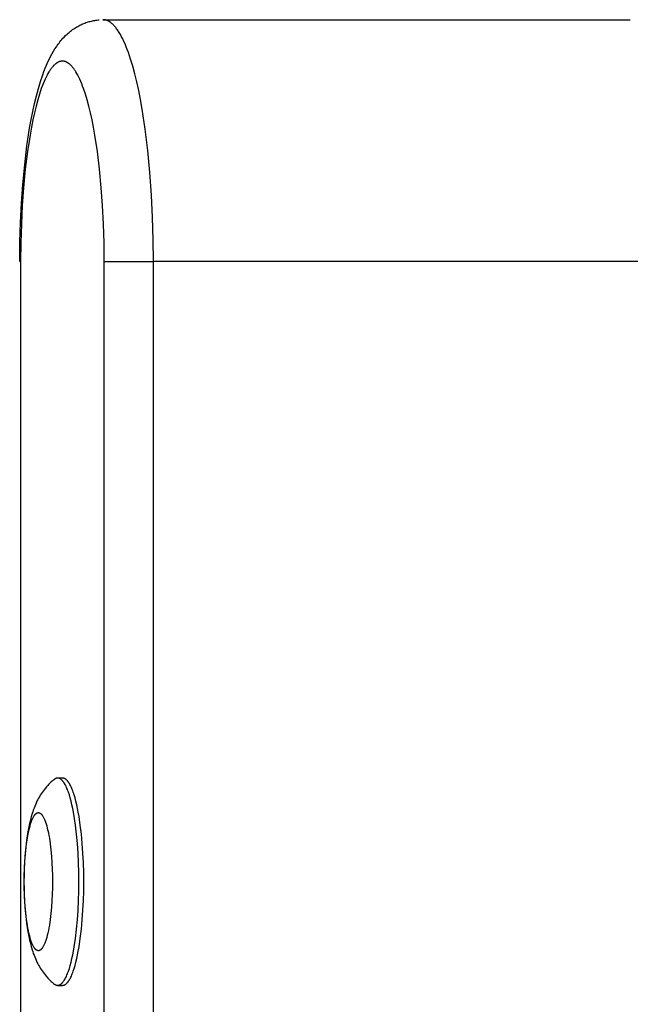
# Model space of a CAD drawing. Units: millimetres. Extents: x -2580 to 2580, y -2050 to 2050.
# Drawn here: x -1032 to -943, y 408 to 550 of the extents above; entities that cross this region are included whole.
import ezdxf

# ---------------------------------------------------------------- set-up
doc = ezdxf.new("R2010")
doc.units = ezdxf.units.MM
doc.layers.add('ORG1451AY 2D', color=7, linetype='Continuous', true_color=0x000000)

msp = doc.modelspace()

# ---------------------------------------------------------------- linework, layer by layer
at = {"layer": 'ORG1451AY 2D', "color": 18, "lineweight": -3, "true_color": 0x000000}
for points in [[(-1012.35, 515), (-1012.38, 518.14), (-1012.47, 521.37), (-1012.63, 524.63), (-1012.86, 527.88), (-1013.17, 531.08), (-1013.54, 534.15), (-1013.98, 537.06), (-1014.23, 538.44), (-1014.49, 539.75), (-1014.76, 541), (-1015.05, 542.17), (-1015.35, 543.27), (-1015.66, 544.29), (-1015.97, 545.23), (-1016.14, 545.67), (-1016.3, 546.09), (-1016.46, 546.49), (-1016.63, 546.86), (-1016.8, 547.21), (-1016.96, 547.54), (-1017.13, 547.85), (-1017.3, 548.14), (-1017.39, 548.27), (-1017.47, 548.4), (-1017.56, 548.53), (-1017.64, 548.65), (-1017.73, 548.76), (-1017.81, 548.87), (-1017.9, 548.98), (-1017.98, 549.07), (-1018.07, 549.17), (-1018.15, 549.26), (-1018.24, 549.34), (-1018.32, 549.42), (-1018.41, 549.49), (-1018.45, 549.52), (-1018.49, 549.56), (-1018.53, 549.59), (-1018.58, 549.62), (-1018.62, 549.65), (-1018.66, 549.68), (-1018.7, 549.7), (-1018.75, 549.73), (-1018.79, 549.75), (-1018.83, 549.78), (-1018.87, 549.8), (-1018.91, 549.82), (-1018.95, 549.84), (-1019, 549.86), (-1019.04, 549.88), (-1019.08, 549.89), (-1019.12, 549.91), (-1019.16, 549.92), (-1019.2, 549.93), (-1019.24, 549.95), (-1019.29, 549.96), (-1019.33, 549.97), (-1019.37, 549.97), (-1019.41, 549.98), (-1019.45, 549.99), (-1019.49, 549.99), (-1019.53, 550), (-1019.57, 550), (-1019.61, 550), (-1019.65, 550)], [(-1019.65, 550), (-943.37, 550)], [(-1019.65, 550), (-1019.65, 550)], [(-1031.7, 515), (-1031.67, 517.85), (-1031.59, 520.67), (-1031.45, 523.45), (-1031.26, 526.17), (-1030.98, 529.02), (-1030.65, 531.74), (-1030.26, 534.32), (-1030.04, 535.55), (-1029.8, 536.73), (-1029.55, 537.88), (-1029.28, 538.99), (-1029, 540.04), (-1028.69, 541.05), (-1028.36, 542.04), (-1028.19, 542.51), (-1028.01, 542.97), (-1027.82, 543.43), (-1027.62, 543.88), (-1027.41, 544.33), (-1027.19, 544.76), (-1027, 545.1), (-1026.81, 545.43), (-1026.61, 545.76), (-1026.4, 546.09), (-1026.27, 546.26), (-1026.14, 546.44), (-1026.01, 546.62), (-1025.88, 546.79), (-1025.73, 546.97), (-1025.59, 547.14), (-1025.44, 547.31), (-1025.28, 547.48), (-1025.06, 547.7), (-1024.83, 547.91), (-1024.69, 548.04), (-1024.54, 548.17), (-1024.33, 548.34), (-1024.23, 548.42), (-1024.04, 548.56), (-1023.85, 548.69), (-1023.72, 548.78), (-1023.58, 548.87), (-1023.44, 548.95), (-1023.3, 549.03), (-1023.15, 549.11), (-1023, 549.19), (-1022.85, 549.26), (-1022.7, 549.34), (-1022.55, 549.4), (-1022.41, 549.46), (-1022.26, 549.52), (-1022.11, 549.57), (-1021.96, 549.63), (-1021.8, 549.68), (-1021.65, 549.72), (-1021.49, 549.76), (-1021.33, 549.8), (-1021.18, 549.84), (-1021.02, 549.87), (-1020.85, 549.9), (-1020.69, 549.93), (-1020.53, 549.95), (-1020.36, 549.97), (-1020.2, 549.98)], [(-1019.47, 515), (-1019.5, 517.73), (-1019.58, 520.43), (-1019.71, 523.09), (-1019.9, 525.67), (-1020.15, 528.37), (-1020.46, 530.92), (-1020.83, 533.31), (-1021.03, 534.43), (-1021.24, 535.51), (-1021.47, 536.53), (-1021.7, 537.49), (-1021.94, 538.39), (-1022.2, 539.24), (-1022.46, 540.02), (-1022.6, 540.39), (-1022.73, 540.74), (-1022.87, 541.07), (-1023.01, 541.38), (-1023.15, 541.68), (-1023.29, 541.96), (-1023.43, 542.21), (-1023.56, 542.44), (-1023.63, 542.55), (-1023.7, 542.65), (-1023.76, 542.75), (-1023.83, 542.85), (-1023.9, 542.94), (-1023.97, 543.03), (-1024.04, 543.12), (-1024.11, 543.2), (-1024.18, 543.28), (-1024.25, 543.35), (-1024.32, 543.42), (-1024.39, 543.49), (-1024.46, 543.55), (-1024.53, 543.61), (-1024.56, 543.63), (-1024.6, 543.66), (-1024.63, 543.69), (-1024.67, 543.71), (-1024.7, 543.73), (-1024.74, 543.76), (-1024.77, 543.78), (-1024.81, 543.8), (-1024.84, 543.82), (-1024.88, 543.84), (-1024.92, 543.85), (-1024.95, 543.87), (-1024.99, 543.89), (-1025.02, 543.9), (-1025.06, 543.92), (-1025.09, 543.93), (-1025.13, 543.94), (-1025.16, 543.95), (-1025.2, 543.96), (-1025.23, 543.97), (-1025.27, 543.98), (-1025.31, 543.98), (-1025.34, 543.99), (-1025.38, 543.99), (-1025.41, 544), (-1025.45, 544), (-1025.48, 544), (-1025.52, 544), (-1025.56, 544), (-1025.59, 544), (-1025.63, 544), (-1025.66, 543.99), (-1025.7, 543.99), (-1025.73, 543.98), (-1025.77, 543.98), (-1025.8, 543.97), (-1025.84, 543.96), (-1025.88, 543.95), (-1025.91, 543.94), (-1025.95, 543.93), (-1025.98, 543.92), (-1026.02, 543.9), (-1026.05, 543.89), (-1026.09, 543.87), (-1026.12, 543.85), (-1026.16, 543.84), (-1026.2, 543.82), (-1026.23, 543.8), (-1026.27, 543.78), (-1026.3, 543.76), (-1026.34, 543.73), (-1026.37, 543.71), (-1026.41, 543.69), (-1026.44, 543.66), (-1026.48, 543.63), (-1026.51, 543.61), (-1026.58, 543.55), (-1026.65, 543.49), (-1026.72, 543.42), (-1026.79, 543.35), (-1026.86, 543.28), (-1026.93, 543.2), (-1027, 543.12), (-1027.07, 543.03), (-1027.14, 542.94), (-1027.21, 542.85), (-1027.28, 542.75), (-1027.34, 542.65), (-1027.41, 542.55), (-1027.48, 542.44), (-1027.61, 542.21), (-1027.75, 541.96), (-1027.89, 541.68), (-1028.03, 541.38), (-1028.17, 541.07), (-1028.31, 540.74), (-1028.44, 540.39), (-1028.58, 540.02), (-1028.84, 539.24), (-1029.09, 538.39), (-1029.34, 537.49), (-1029.57, 536.53), (-1029.8, 535.51), (-1030.01, 534.43), (-1030.21, 533.31), (-1030.58, 530.92), (-1030.89, 528.37), (-1031.14, 525.67), (-1031.33, 523.09), (-1031.46, 520.43), (-1031.54, 517.73), (-1031.57, 515)], [(-1031.7, 515), (-1031.7, 515), (-1031.7, 515), (-1031.7, 515), (-1031.7, 515), (-1031.69, 515), (-1031.67, 515), (-1031.57, 515)], [(-1031.57, 515), (-1031.57, 376.49)], [(-1019.47, -515), (-1019.47, 515)], [(-1019.47, 515), (-1012.35, 515)], [(-1012.35, -515), (-1012.35, 515)], [(-936.07, 515), (-1012.35, 515)], [(-1026.69, 440.06), (-1026.8, 439.97), (-1026.92, 439.88), (-1027.02, 439.79), (-1027.13, 439.69), (-1027.34, 439.5), (-1027.53, 439.31), (-1027.64, 439.2), (-1027.74, 439.09), (-1027.84, 438.97), (-1028.02, 438.76), (-1028.17, 438.56), (-1028.32, 438.36), (-1028.46, 438.16), (-1028.6, 437.96), (-1028.73, 437.76), (-1028.85, 437.55), (-1028.96, 437.35), (-1029.07, 437.14), (-1029.2, 436.89), (-1029.32, 436.64), (-1029.43, 436.39), (-1029.53, 436.13), (-1029.63, 435.88), (-1029.73, 435.62), (-1029.81, 435.37), (-1029.9, 435.11), (-1030.03, 434.65), (-1030.16, 434.18), (-1030.28, 433.7), (-1030.38, 433.21), (-1030.47, 432.73), (-1030.56, 432.25), (-1030.71, 431.24), (-1030.83, 430.25), (-1030.92, 429.22), (-1030.99, 428.25), (-1031.04, 427.27), (-1031.07, 426.27), (-1031.08, 425.26), (-1031.07, 424.25), (-1031.04, 423.25), (-1030.99, 422.27), (-1030.92, 421.29), (-1030.83, 420.27), (-1030.71, 419.27), (-1030.56, 418.27), (-1030.47, 417.79), (-1030.38, 417.31), (-1030.28, 416.82), (-1030.16, 416.34), (-1030.03, 415.87), (-1029.9, 415.4), (-1029.81, 415.15), (-1029.73, 414.89), (-1029.63, 414.64), (-1029.53, 414.38), (-1029.43, 414.13), (-1029.32, 413.88), (-1029.2, 413.63), (-1029.07, 413.38), (-1028.96, 413.17), (-1028.85, 412.97), (-1028.73, 412.76), (-1028.6, 412.56), (-1028.46, 412.36), (-1028.32, 412.15), (-1028.17, 411.96), (-1028.02, 411.76), (-1027.84, 411.54), (-1027.74, 411.43), (-1027.64, 411.32), (-1027.53, 411.21), (-1027.34, 411.01), (-1027.13, 410.82), (-1027.02, 410.73), (-1026.92, 410.64), (-1026.8, 410.54), (-1026.69, 410.45)], [(-1026.2, 440.25), (-1026.22, 440.25), (-1026.24, 440.25), (-1026.25, 440.25), (-1026.27, 440.25), (-1026.28, 440.25), (-1026.3, 440.25), (-1026.31, 440.24), (-1026.33, 440.24), (-1026.34, 440.24), (-1026.36, 440.23), (-1026.37, 440.23), (-1026.39, 440.23), (-1026.4, 440.22), (-1026.42, 440.22), (-1026.43, 440.21), (-1026.45, 440.21), (-1026.46, 440.2), (-1026.48, 440.19), (-1026.49, 440.19), (-1026.51, 440.18), (-1026.52, 440.17), (-1026.54, 440.16), (-1026.55, 440.16), (-1026.57, 440.15), (-1026.59, 440.14), (-1026.6, 440.13), (-1026.63, 440.11), (-1026.66, 440.09), (-1026.69, 440.06)], [(-1025.51, 440.25), (-1026.2, 440.25)], [(-1023.13, 425.26), (-1023.14, 426.61), (-1023.18, 427.99), (-1023.25, 429.38), (-1023.35, 430.78), (-1023.47, 432.15), (-1023.63, 433.46), (-1023.82, 434.71), (-1023.92, 435.3), (-1024.03, 435.86), (-1024.15, 436.4), (-1024.27, 436.9), (-1024.39, 437.37), (-1024.52, 437.81), (-1024.66, 438.21), (-1024.72, 438.4), (-1024.79, 438.58), (-1024.86, 438.75), (-1024.93, 438.91), (-1025, 439.06), (-1025.07, 439.2), (-1025.14, 439.33), (-1025.22, 439.46), (-1025.25, 439.51), (-1025.29, 439.57), (-1025.32, 439.62), (-1025.36, 439.67), (-1025.39, 439.72), (-1025.43, 439.77), (-1025.47, 439.81), (-1025.5, 439.86), (-1025.54, 439.9), (-1025.57, 439.93), (-1025.61, 439.97), (-1025.65, 440), (-1025.68, 440.03), (-1025.7, 440.05), (-1025.72, 440.06), (-1025.73, 440.08), (-1025.75, 440.09), (-1025.77, 440.1), (-1025.79, 440.11), (-1025.81, 440.13), (-1025.82, 440.14), (-1025.84, 440.15), (-1025.86, 440.16), (-1025.88, 440.17), (-1025.89, 440.18), (-1025.91, 440.18), (-1025.93, 440.19), (-1025.95, 440.2), (-1025.96, 440.21), (-1025.98, 440.21), (-1026, 440.22), (-1026.02, 440.22), (-1026.03, 440.23), (-1026.05, 440.23), (-1026.07, 440.24), (-1026.08, 440.24), (-1026.1, 440.24), (-1026.12, 440.25), (-1026.14, 440.25), (-1026.15, 440.25), (-1026.17, 440.25), (-1026.19, 440.25), (-1026.2, 440.25)], [(-1022.43, 425.26), (-1022.44, 426.61), (-1022.48, 427.99), (-1022.55, 429.38), (-1022.65, 430.78), (-1022.77, 432.15), (-1022.93, 433.46), (-1023.12, 434.71), (-1023.22, 435.3), (-1023.33, 435.86), (-1023.45, 436.4), (-1023.57, 436.9), (-1023.69, 437.37), (-1023.82, 437.81), (-1023.96, 438.21), (-1024.02, 438.4), (-1024.09, 438.58), (-1024.16, 438.75), (-1024.23, 438.91), (-1024.3, 439.06), (-1024.37, 439.2), (-1024.45, 439.33), (-1024.52, 439.46), (-1024.55, 439.51), (-1024.59, 439.57), (-1024.62, 439.62), (-1024.66, 439.67), (-1024.7, 439.72), (-1024.73, 439.77), (-1024.77, 439.81), (-1024.8, 439.86), (-1024.84, 439.9), (-1024.87, 439.93), (-1024.91, 439.97), (-1024.95, 440), (-1024.98, 440.03), (-1025, 440.05), (-1025.02, 440.06), (-1025.04, 440.08), (-1025.05, 440.09), (-1025.07, 440.1), (-1025.09, 440.11), (-1025.11, 440.13), (-1025.12, 440.14), (-1025.14, 440.15), (-1025.16, 440.16), (-1025.18, 440.17), (-1025.19, 440.18), (-1025.21, 440.18), (-1025.23, 440.19), (-1025.25, 440.2), (-1025.26, 440.21), (-1025.28, 440.21), (-1025.3, 440.22), (-1025.32, 440.22), (-1025.33, 440.23), (-1025.35, 440.23), (-1025.37, 440.24), (-1025.39, 440.24), (-1025.4, 440.24), (-1025.42, 440.25), (-1025.44, 440.25), (-1025.45, 440.25), (-1025.47, 440.25), (-1025.49, 440.25), (-1025.51, 440.25)], [(-1026.2, 410.26), (-1026.19, 410.26), (-1026.17, 410.27), (-1026.15, 410.27), (-1026.14, 410.27), (-1026.12, 410.27), (-1026.1, 410.27), (-1026.08, 410.28), (-1026.07, 410.28), (-1026.05, 410.28), (-1026.03, 410.29), (-1026.02, 410.29), (-1026, 410.3), (-1025.98, 410.3), (-1025.96, 410.31), (-1025.95, 410.32), (-1025.93, 410.33), (-1025.91, 410.33), (-1025.89, 410.34), (-1025.88, 410.35), (-1025.86, 410.36), (-1025.84, 410.37), (-1025.82, 410.38), (-1025.81, 410.39), (-1025.79, 410.4), (-1025.77, 410.42), (-1025.75, 410.43), (-1025.73, 410.44), (-1025.72, 410.45), (-1025.7, 410.47), (-1025.68, 410.48), (-1025.65, 410.52), (-1025.61, 410.55), (-1025.57, 410.58), (-1025.54, 410.62), (-1025.5, 410.66), (-1025.47, 410.7), (-1025.43, 410.75), (-1025.39, 410.79), (-1025.36, 410.84), (-1025.32, 410.89), (-1025.29, 410.95), (-1025.25, 411), (-1025.22, 411.06), (-1025.14, 411.19), (-1025.07, 411.32), (-1025, 411.46), (-1024.93, 411.61), (-1024.86, 411.77), (-1024.79, 411.94), (-1024.72, 412.12), (-1024.66, 412.31), (-1024.52, 412.71), (-1024.39, 413.15), (-1024.27, 413.62), (-1024.15, 414.12), (-1024.03, 414.66), (-1023.92, 415.22), (-1023.82, 415.81), (-1023.63, 417.05), (-1023.47, 418.37), (-1023.35, 419.74), (-1023.25, 421.13), (-1023.18, 422.53), (-1023.14, 423.91), (-1023.13, 425.26)], [(-1025.51, 410.26), (-1025.49, 410.26), (-1025.47, 410.27), (-1025.45, 410.27), (-1025.44, 410.27), (-1025.42, 410.27), (-1025.4, 410.27), (-1025.39, 410.28), (-1025.37, 410.28), (-1025.35, 410.28), (-1025.33, 410.29), (-1025.32, 410.29), (-1025.3, 410.3), (-1025.28, 410.3), (-1025.26, 410.31), (-1025.25, 410.32), (-1025.23, 410.33), (-1025.21, 410.33), (-1025.19, 410.34), (-1025.18, 410.35), (-1025.16, 410.36), (-1025.14, 410.37), (-1025.12, 410.38), (-1025.11, 410.39), (-1025.09, 410.4), (-1025.07, 410.42), (-1025.05, 410.43), (-1025.04, 410.44), (-1025.02, 410.45), (-1025, 410.47), (-1024.98, 410.48), (-1024.95, 410.52), (-1024.91, 410.55), (-1024.87, 410.58), (-1024.84, 410.62), (-1024.8, 410.66), (-1024.77, 410.7), (-1024.73, 410.75), (-1024.7, 410.79), (-1024.66, 410.84), (-1024.62, 410.89), (-1024.59, 410.95), (-1024.55, 411), (-1024.52, 411.06), (-1024.45, 411.19), (-1024.37, 411.32), (-1024.3, 411.46), (-1024.23, 411.61), (-1024.16, 411.77), (-1024.09, 411.94), (-1024.02, 412.12), (-1023.96, 412.31), (-1023.82, 412.71), (-1023.69, 413.15), (-1023.57, 413.62), (-1023.45, 414.12), (-1023.33, 414.66), (-1023.22, 415.22), (-1023.12, 415.81), (-1022.93, 417.05), (-1022.77, 418.37), (-1022.65, 419.74), (-1022.55, 421.13), (-1022.48, 422.53), (-1022.44, 423.91), (-1022.43, 425.26)], [(-1026.69, 410.45), (-1026.66, 410.43), (-1026.63, 410.41), (-1026.6, 410.39), (-1026.59, 410.38), (-1026.57, 410.37), (-1026.55, 410.36), (-1026.54, 410.35), (-1026.52, 410.35), (-1026.51, 410.34), (-1026.49, 410.33), (-1026.48, 410.32), (-1026.46, 410.32), (-1026.45, 410.31), (-1026.43, 410.31), (-1026.42, 410.3), (-1026.4, 410.3), (-1026.39, 410.29), (-1026.37, 410.29), (-1026.36, 410.28), (-1026.34, 410.28), (-1026.33, 410.28), (-1026.31, 410.27), (-1026.3, 410.27), (-1026.28, 410.27), (-1026.27, 410.27), (-1026.25, 410.27), (-1026.24, 410.27), (-1026.22, 410.26), (-1026.2, 410.26)], [(-1026.2, 410.26), (-1025.51, 410.26)]]:
    msp.add_lwpolyline(points, dxfattribs=at)
msp.add_lwpolyline([(-1026.95, 425.26), (-1026.96, 424.36), (-1026.98, 423.44), (-1027.03, 422.51), (-1027.09, 421.58), (-1027.18, 420.67), (-1027.28, 419.79), (-1027.41, 418.96), (-1027.48, 418.57), (-1027.55, 418.19), (-1027.63, 417.83), (-1027.71, 417.5), (-1027.79, 417.18), (-1027.88, 416.89), (-1027.97, 416.62), (-1028.01, 416.5), (-1028.06, 416.38), (-1028.1, 416.27), (-1028.15, 416.16), (-1028.2, 416.06), (-1028.25, 415.96), (-1028.29, 415.88), (-1028.34, 415.79), (-1028.36, 415.76), (-1028.39, 415.72), (-1028.41, 415.68), (-1028.44, 415.65), (-1028.46, 415.62), (-1028.48, 415.58), (-1028.51, 415.56), (-1028.53, 415.53), (-1028.56, 415.5), (-1028.58, 415.48), (-1028.6, 415.45), (-1028.63, 415.43), (-1028.65, 415.41), (-1028.66, 415.4), (-1028.67, 415.39), (-1028.69, 415.38), (-1028.7, 415.37), (-1028.71, 415.36), (-1028.72, 415.36), (-1028.73, 415.35), (-1028.75, 415.34), (-1028.76, 415.33), (-1028.77, 415.33), (-1028.78, 415.32), (-1028.79, 415.31), (-1028.8, 415.31), (-1028.82, 415.3), (-1028.83, 415.3), (-1028.84, 415.29), (-1028.85, 415.29), (-1028.86, 415.29), (-1028.87, 415.28), (-1028.89, 415.28), (-1028.9, 415.28), (-1028.91, 415.27), (-1028.92, 415.27), (-1028.93, 415.27), (-1028.94, 415.27), (-1028.95, 415.27), (-1028.97, 415.26), (-1028.98, 415.26), (-1028.99, 415.26), (-1029, 415.26), (-1029.01, 415.26), (-1029.02, 415.26), (-1029.03, 415.26), (-1029.05, 415.27), (-1029.06, 415.27), (-1029.07, 415.27), (-1029.08, 415.27), (-1029.09, 415.27), (-1029.1, 415.28), (-1029.11, 415.28), (-1029.13, 415.28), (-1029.14, 415.29), (-1029.15, 415.29), (-1029.16, 415.29), (-1029.17, 415.3), (-1029.18, 415.3), (-1029.2, 415.31), (-1029.21, 415.31), (-1029.22, 415.32), (-1029.23, 415.33), (-1029.24, 415.33), (-1029.25, 415.34), (-1029.27, 415.35), (-1029.28, 415.36), (-1029.29, 415.36), (-1029.3, 415.37), (-1029.31, 415.38), (-1029.33, 415.39), (-1029.34, 415.4), (-1029.35, 415.41), (-1029.37, 415.43), (-1029.4, 415.45), (-1029.42, 415.48), (-1029.44, 415.5), (-1029.47, 415.53), (-1029.49, 415.56), (-1029.52, 415.58), (-1029.54, 415.62), (-1029.56, 415.65), (-1029.59, 415.68), (-1029.61, 415.72), (-1029.64, 415.76), (-1029.66, 415.79), (-1029.71, 415.88), (-1029.75, 415.96), (-1029.8, 416.06), (-1029.85, 416.16), (-1029.9, 416.27), (-1029.94, 416.38), (-1029.99, 416.5), (-1030.03, 416.62), (-1030.12, 416.89), (-1030.21, 417.18), (-1030.29, 417.5), (-1030.37, 417.83), (-1030.45, 418.19), (-1030.52, 418.57), (-1030.59, 418.96), (-1030.72, 419.79), (-1030.82, 420.67), (-1030.91, 421.58), (-1030.97, 422.51), (-1031.02, 423.44), (-1031.04, 424.36), (-1031.05, 425.26), (-1031.04, 426.16), (-1031.02, 427.08), (-1030.97, 428.01), (-1030.91, 428.94), (-1030.82, 429.85), (-1030.72, 430.73), (-1030.59, 431.56), (-1030.52, 431.95), (-1030.45, 432.33), (-1030.37, 432.68), (-1030.29, 433.02), (-1030.21, 433.33), (-1030.12, 433.63), (-1030.03, 433.89), (-1029.99, 434.02), (-1029.94, 434.14), (-1029.9, 434.25), (-1029.85, 434.36), (-1029.8, 434.46), (-1029.75, 434.55), (-1029.71, 434.64), (-1029.66, 434.72), (-1029.64, 434.76), (-1029.61, 434.8), (-1029.59, 434.83), (-1029.56, 434.87), (-1029.54, 434.9), (-1029.52, 434.93), (-1029.49, 434.96), (-1029.47, 434.99), (-1029.44, 435.02), (-1029.42, 435.04), (-1029.4, 435.07), (-1029.37, 435.09), (-1029.35, 435.11), (-1029.34, 435.12), (-1029.33, 435.13), (-1029.31, 435.14), (-1029.3, 435.15), (-1029.29, 435.15), (-1029.28, 435.16), (-1029.27, 435.17), (-1029.25, 435.18), (-1029.24, 435.18), (-1029.23, 435.19), (-1029.22, 435.2), (-1029.21, 435.2), (-1029.2, 435.21), (-1029.18, 435.21), (-1029.17, 435.22), (-1029.16, 435.22), (-1029.15, 435.23), (-1029.14, 435.23), (-1029.13, 435.24), (-1029.11, 435.24), (-1029.1, 435.24), (-1029.09, 435.24), (-1029.08, 435.25), (-1029.07, 435.25), (-1029.06, 435.25), (-1029.05, 435.25), (-1029.03, 435.25), (-1029.02, 435.25), (-1029.01, 435.25), (-1029, 435.25), (-1028.99, 435.25), (-1028.98, 435.25), (-1028.97, 435.25), (-1028.95, 435.25), (-1028.94, 435.25), (-1028.93, 435.25), (-1028.92, 435.25), (-1028.91, 435.24), (-1028.9, 435.24), (-1028.89, 435.24), (-1028.87, 435.24), (-1028.86, 435.23), (-1028.85, 435.23), (-1028.84, 435.22), (-1028.83, 435.22), (-1028.82, 435.21), (-1028.8, 435.21), (-1028.79, 435.2), (-1028.78, 435.2), (-1028.77, 435.19), (-1028.76, 435.18), (-1028.75, 435.18), (-1028.73, 435.17), (-1028.72, 435.16), (-1028.71, 435.15), (-1028.7, 435.15), (-1028.69, 435.14), (-1028.67, 435.13), (-1028.66, 435.12), (-1028.65, 435.11), (-1028.63, 435.09), (-1028.6, 435.07), (-1028.58, 435.04), (-1028.56, 435.02), (-1028.53, 434.99), (-1028.51, 434.96), (-1028.48, 434.93), (-1028.46, 434.9), (-1028.44, 434.87), (-1028.41, 434.83), (-1028.39, 434.8), (-1028.36, 434.76), (-1028.34, 434.72), (-1028.29, 434.64), (-1028.25, 434.55), (-1028.2, 434.46), (-1028.15, 434.36), (-1028.1, 434.25), (-1028.06, 434.14), (-1028.01, 434.02), (-1027.97, 433.89), (-1027.88, 433.63), (-1027.79, 433.33), (-1027.71, 433.02), (-1027.63, 432.68), (-1027.55, 432.33), (-1027.48, 431.95), (-1027.41, 431.56), (-1027.28, 430.73), (-1027.18, 429.85), (-1027.09, 428.94), (-1027.03, 428.01), (-1026.98, 427.08), (-1026.96, 426.16)], close=True, dxfattribs=at)

doc.saveas('drawing.dxf')
